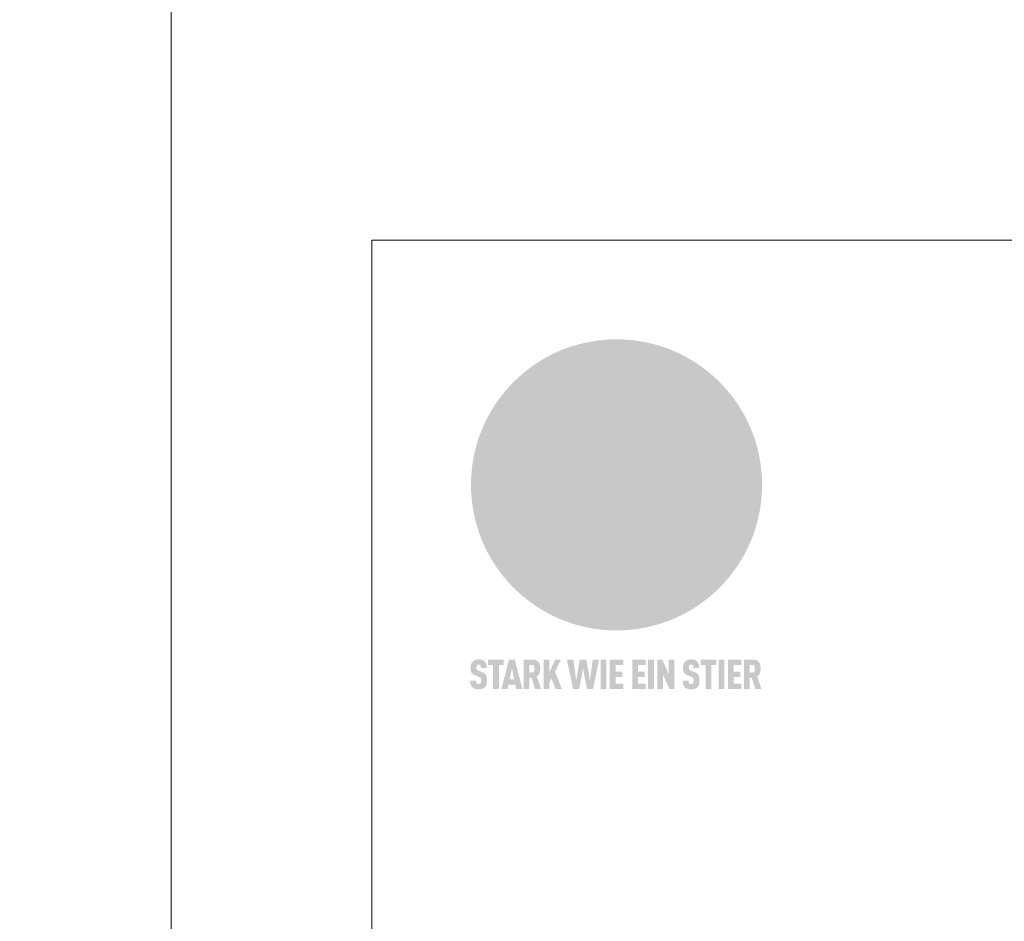
# Model space of a CAD drawing. Units: millimetres. Extents: x 0 to 70828, y 0 to 4832.
# Drawn here: x 22430 to 23410, y 1518 to 2416 of the extents above; entities that cross this region are included whole.
import ezdxf

# ---------------------------------------------------------------- set-up
doc = ezdxf.new("R2010")
doc.units = ezdxf.units.MM
for name, color, linetype, lineweight, true_color in [('01_PREFA-Dachprodukt', 7, 'Continuous', 25, 0xe1000f), ('10_Blattrahmen', 7, 'Continuous', 20, 0x000000), ('20_PREFA_Logo_weiss', 7, 'Continuous', 0, 0xfefefe)]:
    doc.layers.add(name, color=color, linetype=linetype, lineweight=lineweight, true_color=true_color)

# ---------------------------------------------------------------- blocks, each defined once
blk = doc.blocks.new('A$C8d5866de')
h = blk.add_hatch(color=256)
h.dxf.hatch_style = 1
h.paths.add_polyline_path([(25.88, -1.79), (30.43, 2.83), (29.86, 3.85), (28.97, 5.42), (30.61, 5.51), (31.96, 5.49), (33.06, 5.39), (33.94, 5.21), (34.61, 4.98), (35.11, 4.71), (35.46, 4.42), (35.69, 4.13), (35.9, 3.67), (35.98, 3.2), (35.97, 2.74), (35.88, 2.32), (35.64, 1.65), (35.51, 1.39), (36.65, 2.5), (37.57, 3.44), (38.25, 4.27), (38.73, 4.92), (39.28, 5.79), (39.5, 6.31), (39.65, 6.89), (39.69, 7.52), (39.6, 8.21), (39.47, 8.6), (39.26, 8.97), (38.98, 9.31), (38.65, 9.63), (37.83, 10.18), (36.87, 10.64), (35.83, 11), (34.77, 11.29), (32.84, 11.67), (31.68, 11.8), (30.43, 11.88), (27.94, 11.93), (25.2, 11.86), (17.95, 24.26), (10.7, 36.66), (8.97, 36.63), (6.95, 36.49), (4.31, 36.16), (1.14, 35.59), (-0.61, 35.19), (-2.45, 34.69), (-4.36, 34.11), (-6.35, 33.41), (-8.39, 32.6), (-10.46, 31.66), (-11.95, 30.89), (-13.43, 30), (-14.88, 29.02), (-16.32, 27.96), (-17.72, 26.84), (-19.08, 25.66), (-21.68, 23.2), (-22.14, 22.78), (-22.7, 22.36), (-23.36, 21.94), (-24.12, 21.55), (-24.97, 21.2), (-25.93, 20.9), (-26.99, 20.66), (-28.15, 20.51), (-29.98, 20.27), (-31.01, 20.05), (-32.1, 19.74), (-33.19, 19.33), (-34.26, 18.78), (-35.28, 18.09), (-36.22, 17.24), (-36.66, 16.71), (-37.03, 16.13), (-37.33, 15.51), (-37.55, 14.89), (-37.7, 14.29), (-37.78, 13.71), (-37.79, 13.18), (-37.72, 12.72), (-38.08, 11.63), (-38.22, 10.64), (-38.19, 10.19), (-38.11, 9.8), (-37.98, 9.46), (-37.78, 9.18), (-37.03, 8.53), (-36.05, 7.94), (-34.78, 7.39), (-33.14, 6.84), (-33.5, 11.52), (-34.4, 12.11), (-35.06, 12.75), (-35.31, 13.13), (-35.46, 13.54), (-35.48, 13.86), (-35.41, 14.23), (-35.27, 14.62), (-35.05, 15.03), (-34.77, 15.43), (-34.42, 15.82), (-34.02, 16.17), (-33.56, 16.47), (-32.89, 16.79), (-32.13, 17.06), (-30.54, 17.45), (-28.73, 17.72), (-30.86, 5.72), (-33, -6.29), (-29.59, -5.64), (-26.61, -6.5), (-22.92, -0.91), (-15.97, -5.92), (-15.49, -19.29), (-11.91, -18.61), (-8.49, -19.48), (-3.25, -8.34), (0.23, -8.34), (4.44, -12.51), (15.04, -12.51), (16.8, -10.76), (21.99, -15.14), (27.17, -19.52), (30.62, -18.8), (35.07, -19.41)])
h.paths.add_polyline_path([(3.16, 5.42), (2.9, 5.18), (2.55, 5.05), (2.08, 5.01), (0.96, 5.1), (-0.85, 5.43), (-3.75, 5.67), (-5.66, 5.69), (-6.49, 5.61), (-7.16, 5.46), (-8.07, 5.08), (-8.8, 4.62), (-9.07, 4.35), (-9.29, 4.04), (-9.42, 3.7), (-9.47, 3.33), (-9.41, 2.6), (-9.26, 2.07), (-9.02, 1.62), (-10.37, 3.02), (-11.42, 4.18), (-12.15, 5.15), (-12.49, 5.78), (-12.81, 6.53), (-13.02, 7.28), (-13.05, 7.62), (-13.02, 7.92), (-12.83, 8.55), (-12.64, 8.93), (-12.35, 9.33), (-11.94, 9.74), (-11.37, 10.16), (-10.61, 10.57), (-9.64, 10.97), (-8.51, 11.31), (-7.32, 11.56), (-4.99, 11.87), (-3.05, 11.99), (-1.93, 12), (0.67, 11.9), (2.19, 11.76), (2.74, 11.68), (3.04, 11.57), (3.19, 11.39), (3.33, 11.09), (3.55, 10.23), (3.7, 9.24), (3.77, 8.37), (3.75, 7.52), (3.63, 6.59), (3.52, 6.14), (3.36, 5.75)], flags=16)
h = blk.add_hatch(color=256)
h.dxf.hatch_style = 1
h.paths.add_polyline_path([(-43.86, -62.92), (-43.89, -62.89), (-43.93, -62.86), (-43.97, -62.83), (-44.01, -62.8), (-44.05, -62.77), (-44.09, -62.74), (-44.13, -62.71), (-44.17, -62.68), (-44.21, -62.66), (-44.26, -62.63), (-44.3, -62.6), (-44.35, -62.58), (-44.45, -62.53), (-44.55, -62.48), (-44.66, -62.43), (-46.1, -61.86), (-46.19, -61.82), (-46.28, -61.78), (-46.35, -61.74), (-46.41, -61.7), (-46.46, -61.66), (-46.52, -61.61), (-46.56, -61.56), (-46.6, -61.51), (-46.63, -61.45), (-46.65, -61.39), (-46.67, -61.34), (-46.68, -61.28), (-46.69, -61.22), (-46.71, -61.15), (-46.71, -61.05), (-46.72, -60.95), (-46.71, -60.75), (-46.71, -60.67), (-46.7, -60.57), (-46.69, -60.5), (-46.67, -60.44), (-46.66, -60.38), (-46.63, -60.32), (-46.61, -60.27), (-46.58, -60.22), (-46.52, -60.14), (-46.48, -60.09), (-46.43, -60.05), (-46.39, -60.02), (-46.33, -59.99), (-46.28, -59.97), (-46.22, -59.95), (-46.15, -59.93), (-46.09, -59.92), (-45.98, -59.91), (-45.9, -59.91), (-45.83, -59.91), (-45.76, -59.93), (-45.69, -59.94), (-45.63, -59.96), (-45.57, -59.99), (-45.51, -60.03), (-45.45, -60.07), (-45.4, -60.12), (-45.36, -60.18), (-45.32, -60.24), (-45.29, -60.31), (-45.26, -60.39), (-45.24, -60.46), (-45.23, -60.53), (-45.22, -60.6), (-45.21, -60.66), (-45.21, -60.76), (-45.2, -60.91), (-45.2, -61.03), (-43.28, -61.03), (-43.28, -60.85), (-43.28, -60.67), (-43.3, -60.5), (-43.31, -60.41), (-43.32, -60.33), (-43.33, -60.25), (-43.34, -60.17), (-43.36, -60.09), (-43.37, -60.01), (-43.39, -59.93), (-43.41, -59.86), (-43.43, -59.79), (-43.45, -59.71), (-43.47, -59.64), (-43.5, -59.57), (-43.52, -59.5), (-43.55, -59.44), (-43.58, -59.37), (-43.61, -59.31), (-43.65, -59.25), (-43.68, -59.19), (-43.72, -59.13), (-43.76, -59.07), (-43.8, -59.01), (-43.84, -58.96), (-43.88, -58.91), (-43.93, -58.86), (-43.97, -58.81), (-44.02, -58.76), (-44.06, -58.72), (-44.1, -58.68), (-44.14, -58.65), (-44.19, -58.61), (-44.23, -58.58), (-44.28, -58.55), (-44.32, -58.52), (-44.37, -58.49), (-44.42, -58.46), (-44.47, -58.43), (-44.53, -58.41), (-44.58, -58.38), (-44.64, -58.36), (-44.69, -58.34), (-44.75, -58.32), (-44.81, -58.3), (-44.87, -58.28), (-44.94, -58.26), (-45, -58.24), (-45.07, -58.23), (-45.13, -58.21), (-45.2, -58.2), (-45.27, -58.19), (-45.34, -58.18), (-45.41, -58.17), (-45.49, -58.16), (-45.64, -58.15), (-45.8, -58.14), (-45.96, -58.13), (-46.1, -58.14), (-46.17, -58.14), (-46.24, -58.15), (-46.3, -58.15), (-46.37, -58.16), (-46.44, -58.17), (-46.5, -58.18), (-46.56, -58.19), (-46.63, -58.2), (-46.69, -58.21), (-46.75, -58.23), (-46.81, -58.24), (-46.87, -58.26), (-46.92, -58.28), (-46.98, -58.3), (-47.04, -58.32), (-47.09, -58.34), (-47.15, -58.36), (-47.2, -58.38), (-47.25, -58.41), (-47.31, -58.43), (-47.36, -58.46), (-47.41, -58.49), (-47.46, -58.52), (-47.5, -58.55), (-47.55, -58.58), (-47.6, -58.61), (-47.64, -58.65), (-47.69, -58.68), (-47.73, -58.72), (-47.77, -58.76), (-47.83, -58.81), (-47.88, -58.86), (-47.93, -58.91), (-47.98, -58.96), (-48.02, -59.02), (-48.07, -59.07), (-48.11, -59.13), (-48.15, -59.19), (-48.19, -59.25), (-48.23, -59.31), (-48.27, -59.37), (-48.3, -59.43), (-48.34, -59.5), (-48.37, -59.56), (-48.4, -59.63), (-48.43, -59.7), (-48.45, -59.77), (-48.48, -59.84), (-48.5, -59.91), (-48.52, -59.99), (-48.54, -60.06), (-48.56, -60.13), (-48.57, -60.21), (-48.59, -60.29), (-48.6, -60.36), (-48.61, -60.44), (-48.62, -60.52), (-48.63, -60.6), (-48.63, -60.69), (-48.64, -60.77), (-48.64, -60.85), (-48.64, -61.07), (-48.64, -61.21), (-48.63, -61.33), (-48.62, -61.46), (-48.61, -61.58), (-48.6, -61.69), (-48.58, -61.8), (-48.56, -61.9), (-48.54, -62), (-48.53, -62.05), (-48.52, -62.1), (-48.5, -62.15), (-48.49, -62.19), (-48.47, -62.24), (-48.46, -62.28), (-48.44, -62.32), (-48.43, -62.36), (-48.41, -62.4), (-48.39, -62.44), (-48.37, -62.48), (-48.36, -62.51), (-48.34, -62.55), (-48.32, -62.58), (-48.29, -62.61), (-48.27, -62.65), (-48.25, -62.68), (-48.23, -62.71), (-48.2, -62.74), (-48.18, -62.77), (-48.15, -62.8), (-48.13, -62.83), (-48.1, -62.86), (-48.07, -62.89), (-48.04, -62.92), (-48.01, -62.94), (-47.98, -62.97), (-47.95, -63), (-47.92, -63.02), (-47.89, -63.05), (-47.85, -63.07), (-47.82, -63.1), (-47.78, -63.12), (-47.75, -63.15), (-47.71, -63.17), (-47.67, -63.19), (-47.64, -63.21), (-47.6, -63.23), (-47.56, -63.26), (-47.52, -63.28), (-47.43, -63.32), (-47.35, -63.35), (-46, -63.9), (-45.88, -63.95), (-45.82, -63.97), (-45.76, -64), (-45.68, -64.04), (-45.59, -64.08), (-45.54, -64.12), (-45.47, -64.16), (-45.42, -64.21), (-45.37, -64.25), (-45.32, -64.3), (-45.28, -64.35), (-45.25, -64.4), (-45.23, -64.46), (-45.2, -64.53), (-45.18, -64.6), (-45.16, -64.69), (-45.14, -64.77), (-45.14, -64.84), (-45.13, -64.9), (-45.12, -64.97), (-45.12, -65.05), (-45.12, -65.12), (-45.12, -65.2), (-45.12, -65.4), (-45.12, -65.49), (-45.13, -65.55), (-45.14, -65.61), (-45.15, -65.68), (-45.16, -65.76), (-45.18, -65.83), (-45.2, -65.9), (-45.23, -65.97), (-45.26, -66.03), (-45.3, -66.08), (-45.32, -66.11), (-45.34, -66.13), (-45.38, -66.17), (-45.42, -66.21), (-45.47, -66.24), (-45.53, -66.27), (-45.59, -66.3), (-45.65, -66.32), (-45.72, -66.33), (-45.8, -66.34), (-45.88, -66.35), (-45.97, -66.35), (-46.05, -66.35), (-46.12, -66.34), (-46.2, -66.33), (-46.27, -66.31), (-46.33, -66.29), (-46.39, -66.26), (-46.45, -66.23), (-46.51, -66.19), (-46.56, -66.15), (-46.6, -66.11), (-46.63, -66.06), (-46.67, -66.01), (-46.7, -65.95), (-46.73, -65.88), (-46.75, -65.8), (-46.76, -65.75), (-46.77, -65.69), (-46.78, -65.63), (-46.78, -65.57), (-46.79, -65.51), (-46.79, -65.44), (-46.8, -65.37), (-46.8, -65.3), (-46.8, -65.23), (-48.72, -65.23), (-48.72, -65.41), (-48.72, -65.59), (-48.71, -65.76), (-48.69, -65.92), (-48.67, -66.08), (-48.66, -66.16), (-48.65, -66.23), (-48.63, -66.3), (-48.62, -66.37), (-48.6, -66.44), (-48.58, -66.51), (-48.56, -66.58), (-48.54, -66.64), (-48.52, -66.7), (-48.5, -66.77), (-48.47, -66.83), (-48.44, -66.89), (-48.41, -66.94), (-48.38, -67), (-48.35, -67.06), (-48.32, -67.11), (-48.28, -67.16), (-48.25, -67.21), (-48.21, -67.26), (-48.17, -67.31), (-48.13, -67.36), (-48.08, -67.41), (-48.04, -67.45), (-48, -67.49), (-47.96, -67.53), (-47.91, -67.56), (-47.86, -67.6), (-47.81, -67.64), (-47.76, -67.67), (-47.71, -67.7), (-47.65, -67.74), (-47.6, -67.77), (-47.54, -67.8), (-47.48, -67.83), (-47.42, -67.86), (-47.36, -67.88), (-47.29, -67.91), (-47.23, -67.93), (-47.16, -67.96), (-47.09, -67.98), (-47.02, -68), (-46.95, -68.02), (-46.88, -68.03), (-46.8, -68.05), (-46.73, -68.06), (-46.65, -68.08), (-46.57, -68.09), (-46.48, -68.1), (-46.4, -68.11), (-46.32, -68.11), (-46.23, -68.12), (-46.14, -68.12), (-45.96, -68.13), (-45.78, -68.12), (-45.69, -68.12), (-45.6, -68.11), (-45.52, -68.1), (-45.44, -68.09), (-45.35, -68.08), (-45.27, -68.07), (-45.2, -68.06), (-45.12, -68.04), (-45.04, -68.03), (-44.97, -68.01), (-44.89, -67.99), (-44.82, -67.97), (-44.75, -67.94), (-44.68, -67.92), (-44.62, -67.89), (-44.55, -67.87), (-44.49, -67.84), (-44.43, -67.81), (-44.37, -67.78), (-44.31, -67.75), (-44.25, -67.72), (-44.2, -67.69), (-44.14, -67.65), (-44.09, -67.62), (-44.04, -67.58), (-43.99, -67.55), (-43.95, -67.51), (-43.9, -67.47), (-43.86, -67.43), (-43.82, -67.39), (-43.77, -67.34), (-43.73, -67.3), (-43.69, -67.25), (-43.65, -67.2), (-43.63, -67.17), (-43.61, -67.14), (-43.59, -67.12), (-43.57, -67.09), (-43.54, -67.04), (-43.51, -66.98), (-43.48, -66.92), (-43.45, -66.86), (-43.42, -66.8), (-43.4, -66.74), (-43.38, -66.68), (-43.35, -66.62), (-43.33, -66.55), (-43.32, -66.49), (-43.3, -66.42), (-43.29, -66.35), (-43.27, -66.28), (-43.26, -66.21), (-43.24, -66.06), (-43.22, -65.9), (-43.21, -65.74), (-43.2, -65.57), (-43.19, -65.4), (-43.19, -65.21), (-43.19, -65.06), (-43.2, -64.9), (-43.2, -64.75), (-43.21, -64.61), (-43.22, -64.48), (-43.23, -64.34), (-43.25, -64.22), (-43.27, -64.1), (-43.29, -63.98), (-43.3, -63.93), (-43.31, -63.87), (-43.33, -63.82), (-43.34, -63.77), (-43.36, -63.72), (-43.37, -63.67), (-43.39, -63.62), (-43.41, -63.58), (-43.42, -63.53), (-43.44, -63.49), (-43.46, -63.45), (-43.48, -63.41), (-43.5, -63.37), (-43.52, -63.33), (-43.54, -63.29), (-43.57, -63.26), (-43.59, -63.22), (-43.62, -63.18), (-43.64, -63.15), (-43.67, -63.11), (-43.7, -63.08), (-43.73, -63.05), (-43.76, -63.01), (-43.79, -62.98), (-43.82, -62.95)])
h = blk.add_hatch(color=256)
h.dxf.hatch_style = 1
h.paths.add_polyline_path([(24.09, -60.75), (24.09, -60.67), (24.1, -60.57), (24.12, -60.5), (24.13, -60.44), (24.15, -60.38), (24.17, -60.32), (24.19, -60.27), (24.22, -60.22), (24.28, -60.14), (24.32, -60.09), (24.37, -60.05), (24.42, -60.02), (24.47, -59.99), (24.52, -59.97), (24.58, -59.95), (24.65, -59.93), (24.72, -59.92), (24.82, -59.91), (24.9, -59.91), (24.97, -59.91), (25.05, -59.93), (25.11, -59.94), (25.17, -59.96), (25.23, -59.99), (25.29, -60.03), (25.35, -60.07), (25.4, -60.12), (25.44, -60.18), (25.48, -60.24), (25.52, -60.31), (25.54, -60.39), (25.56, -60.46), (25.58, -60.53), (25.58, -60.6), (25.59, -60.66), (25.6, -60.76), (25.6, -60.91), (25.6, -61.03), (27.53, -61.03), (27.53, -60.85), (27.52, -60.67), (27.5, -60.5), (27.5, -60.41), (27.49, -60.33), (27.47, -60.25), (27.46, -60.17), (27.45, -60.09), (27.43, -60.01), (27.41, -59.93), (27.39, -59.86), (27.37, -59.79), (27.35, -59.71), (27.33, -59.64), (27.31, -59.57), (27.28, -59.5), (27.25, -59.44), (27.22, -59.37), (27.19, -59.31), (27.16, -59.25), (27.12, -59.19), (27.09, -59.13), (27.05, -59.07), (27.01, -59.01), (26.97, -58.96), (26.92, -58.91), (26.88, -58.86), (26.83, -58.81), (26.78, -58.76), (26.74, -58.72), (26.7, -58.68), (26.66, -58.65), (26.62, -58.61), (26.57, -58.58), (26.53, -58.55), (26.48, -58.52), (26.43, -58.49), (26.38, -58.46), (26.33, -58.43), (26.28, -58.41), (26.22, -58.38), (26.17, -58.36), (26.11, -58.34), (26.05, -58.32), (25.99, -58.3), (25.93, -58.28), (25.87, -58.26), (25.8, -58.24), (25.74, -58.23), (25.67, -58.21), (25.6, -58.2), (25.53, -58.19), (25.46, -58.18), (25.39, -58.17), (25.32, -58.16), (25.16, -58.15), (25.01, -58.14), (24.84, -58.13), (24.7, -58.14), (24.63, -58.14), (24.57, -58.15), (24.5, -58.15), (24.43, -58.16), (24.37, -58.17), (24.3, -58.18), (24.24, -58.19), (24.18, -58.2), (24.12, -58.21), (24.05, -58.23), (24, -58.24), (23.94, -58.26), (23.88, -58.28), (23.82, -58.3), (23.76, -58.32), (23.71, -58.34), (23.66, -58.36), (23.6, -58.38), (23.55, -58.41), (23.5, -58.43), (23.45, -58.46), (23.4, -58.49), (23.35, -58.52), (23.3, -58.55), (23.25, -58.58), (23.21, -58.61), (23.16, -58.65), (23.12, -58.68), (23.07, -58.72), (23.03, -58.76), (22.98, -58.81), (22.92, -58.86), (22.87, -58.91), (22.83, -58.96), (22.78, -59.02), (22.73, -59.07), (22.69, -59.13), (22.65, -59.19), (22.61, -59.25), (22.57, -59.31), (22.53, -59.37), (22.5, -59.43), (22.47, -59.5), (22.44, -59.56), (22.41, -59.63), (22.38, -59.7), (22.35, -59.77), (22.33, -59.84), (22.3, -59.91), (22.28, -59.99), (22.26, -60.06), (22.25, -60.13), (22.23, -60.21), (22.22, -60.29), (22.2, -60.36), (22.19, -60.44), (22.18, -60.52), (22.18, -60.6), (22.17, -60.69), (22.17, -60.77), (22.16, -60.85), (22.16, -61.07), (22.17, -61.21), (22.17, -61.33), (22.18, -61.46), (22.19, -61.58), (22.21, -61.69), (22.22, -61.8), (22.24, -61.9), (22.26, -62), (22.27, -62.05), (22.29, -62.1), (22.3, -62.15), (22.31, -62.19), (22.33, -62.24), (22.34, -62.28), (22.36, -62.32), (22.38, -62.36), (22.39, -62.4), (22.41, -62.44), (22.43, -62.48), (22.45, -62.51), (22.47, -62.55), (22.49, -62.58), (22.51, -62.61), (22.53, -62.65), (22.55, -62.68), (22.58, -62.71), (22.6, -62.74), (22.63, -62.77), (22.65, -62.8), (22.68, -62.83), (22.71, -62.86), (22.73, -62.89), (22.76, -62.92), (22.79, -62.94), (22.82, -62.97), (22.85, -63), (22.88, -63.02), (22.92, -63.05), (22.95, -63.07), (22.99, -63.1), (23.02, -63.12), (23.06, -63.15), (23.09, -63.17), (23.13, -63.19), (23.17, -63.21), (23.21, -63.23), (23.25, -63.26), (23.29, -63.28), (23.37, -63.32), (23.46, -63.35), (24.8, -63.9), (24.93, -63.95), (24.99, -63.97), (25.04, -64), (25.13, -64.04), (25.21, -64.08), (25.27, -64.12), (25.33, -64.16), (25.39, -64.21), (25.44, -64.25), (25.48, -64.3), (25.52, -64.35), (25.55, -64.4), (25.58, -64.46), (25.6, -64.53), (25.62, -64.6), (25.64, -64.69), (25.66, -64.77), (25.67, -64.84), (25.67, -64.9), (25.68, -64.97), (25.68, -65.05), (25.68, -65.12), (25.69, -65.2), (25.68, -65.4), (25.68, -65.49), (25.67, -65.55), (25.67, -65.61), (25.66, -65.68), (25.64, -65.76), (25.63, -65.83), (25.6, -65.9), (25.58, -65.97), (25.54, -66.03), (25.51, -66.08), (25.48, -66.11), (25.46, -66.13), (25.43, -66.17), (25.38, -66.21), (25.33, -66.24), (25.27, -66.27), (25.21, -66.3), (25.15, -66.32), (25.08, -66.33), (25.01, -66.34), (24.92, -66.35), (24.83, -66.35), (24.76, -66.35), (24.68, -66.34), (24.6, -66.33), (24.54, -66.31), (24.48, -66.29), (24.42, -66.26), (24.36, -66.23), (24.29, -66.19), (24.24, -66.15), (24.21, -66.11), (24.17, -66.06), (24.14, -66.01), (24.11, -65.95), (24.08, -65.88), (24.05, -65.8), (24.04, -65.75), (24.03, -65.69), (24.03, -65.63), (24.02, -65.57), (24.01, -65.51), (24.01, -65.44), (24.01, -65.37), (24.01, -65.3), (24.01, -65.23), (22.08, -65.23), (22.08, -65.41), (22.09, -65.59), (22.1, -65.76), (22.11, -65.92), (22.13, -66.08), (22.14, -66.16), (22.16, -66.23), (22.17, -66.3), (22.19, -66.37), (22.2, -66.44), (22.22, -66.51), (22.24, -66.58), (22.26, -66.64), (22.28, -66.7), (22.31, -66.77), (22.33, -66.83), (22.36, -66.89), (22.39, -66.94), (22.42, -67), (22.45, -67.06), (22.48, -67.11), (22.52, -67.16), (22.56, -67.21), (22.59, -67.26), (22.63, -67.31), (22.68, -67.36), (22.72, -67.41), (22.76, -67.45), (22.8, -67.49), (22.85, -67.53), (22.89, -67.56), (22.94, -67.6), (22.99, -67.64), (23.04, -67.67), (23.09, -67.7), (23.15, -67.74), (23.2, -67.77), (23.26, -67.8), (23.32, -67.83), (23.38, -67.86), (23.44, -67.88), (23.51, -67.91), (23.57, -67.93), (23.64, -67.96), (23.71, -67.98), (23.78, -68), (23.85, -68.02), (23.93, -68.03), (24, -68.05), (24.08, -68.06), (24.16, -68.08), (24.24, -68.09), (24.32, -68.1), (24.4, -68.11), (24.49, -68.11), (24.57, -68.12), (24.66, -68.12), (24.84, -68.13), (25.02, -68.12), (25.11, -68.12), (25.2, -68.11), (25.28, -68.1), (25.37, -68.09), (25.45, -68.08), (25.53, -68.07), (25.61, -68.06), (25.69, -68.04), (25.76, -68.03), (25.84, -68.01), (25.91, -67.99), (25.98, -67.97), (26.05, -67.94), (26.12, -67.92), (26.18, -67.89), (26.25, -67.87), (26.31, -67.84), (26.38, -67.81), (26.44, -67.78), (26.49, -67.75), (26.55, -67.72), (26.61, -67.69), (26.66, -67.65), (26.71, -67.62), (26.76, -67.58), (26.81, -67.55), (26.86, -67.51), (26.9, -67.47), (26.94, -67.43), (26.99, -67.39), (27.03, -67.34), (27.07, -67.3), (27.12, -67.25), (27.15, -67.2), (27.17, -67.17), (27.19, -67.14), (27.21, -67.12), (27.23, -67.09), (27.26, -67.04), (27.29, -66.98), (27.33, -66.92), (27.35, -66.86), (27.38, -66.8), (27.4, -66.74), (27.43, -66.68), (27.45, -66.62), (27.47, -66.55), (27.49, -66.49), (27.5, -66.42), (27.52, -66.35), (27.53, -66.28), (27.54, -66.21), (27.56, -66.06), (27.58, -65.9), (27.6, -65.74), (27.6, -65.57), (27.61, -65.4), (27.61, -65.21), (27.61, -65.06), (27.61, -64.9), (27.6, -64.75), (27.59, -64.61), (27.58, -64.48), (27.57, -64.34), (27.55, -64.22), (27.54, -64.1), (27.51, -63.98), (27.5, -63.93), (27.49, -63.87), (27.47, -63.82), (27.46, -63.77), (27.45, -63.72), (27.43, -63.67), (27.41, -63.62), (27.4, -63.58), (27.38, -63.53), (27.36, -63.49), (27.34, -63.45), (27.32, -63.41), (27.3, -63.37), (27.28, -63.33), (27.26, -63.29), (27.24, -63.26), (27.21, -63.22), (27.19, -63.18), (27.16, -63.15), (27.13, -63.11), (27.1, -63.08), (27.07, -63.05), (27.04, -63.01), (27.01, -62.98), (26.98, -62.95), (26.94, -62.92), (26.91, -62.89), (26.87, -62.86), (26.84, -62.83), (26.8, -62.8), (26.76, -62.77), (26.72, -62.74), (26.68, -62.71), (26.63, -62.68), (26.59, -62.66), (26.54, -62.63), (26.5, -62.6), (26.45, -62.58), (26.35, -62.53), (26.25, -62.48), (26.15, -62.43), (24.7, -61.86), (24.61, -61.82), (24.53, -61.78), (24.45, -61.74), (24.4, -61.7), (24.34, -61.66), (24.29, -61.61), (24.24, -61.56), (24.2, -61.51), (24.17, -61.45), (24.15, -61.39), (24.13, -61.34), (24.12, -61.28), (24.11, -61.22), (24.1, -61.15), (24.09, -61.05), (24.09, -60.95)])
h = blk.add_hatch(color=256)
h.dxf.hatch_style = 1
h.paths.add_polyline_path([(-39.22, -59.98), (-37.56, -59.98), (-37.56, -58.2), (-42.8, -58.2), (-42.8, -59.98), (-41.14, -59.98), (-41.14, -68.06), (-39.22, -68.06)])
h = blk.add_hatch(color=256)
h.dxf.hatch_style = 1
h.paths.add_polyline_path([(-38.36, -68.06), (-36.32, -68.06), (-36, -66.54), (-33.73, -66.54), (-33.41, -68.06), (-31.36, -68.06), (-33.9, -58.2), (-35.83, -58.2)])
h.paths.add_polyline_path([(-35.62, -64.76), (-34.86, -61.1), (-34.1, -64.76)], flags=16)
h = blk.add_hatch(color=256)
h.dxf.hatch_style = 1
h.paths.add_polyline_path([(-30.96, -68.06), (-29.03, -68.06), (-29.03, -64.26), (-28.37, -64.26), (-27.14, -68.06), (-25.13, -68.06), (-26.54, -63.83), (-26.46, -63.77), (-26.42, -63.74), (-26.38, -63.71), (-26.34, -63.68), (-26.3, -63.65), (-26.27, -63.62), (-26.23, -63.59), (-26.19, -63.56), (-26.16, -63.52), (-26.13, -63.49), (-26.1, -63.46), (-26.06, -63.42), (-26.03, -63.39), (-26, -63.36), (-25.98, -63.32), (-25.95, -63.29), (-25.92, -63.25), (-25.9, -63.21), (-25.87, -63.18), (-25.85, -63.14), (-25.82, -63.1), (-25.8, -63.06), (-25.78, -63.03), (-25.76, -62.99), (-25.74, -62.95), (-25.72, -62.91), (-25.7, -62.87), (-25.69, -62.83), (-25.67, -62.79), (-25.66, -62.74), (-25.64, -62.7), (-25.62, -62.62), (-25.59, -62.53), (-25.57, -62.45), (-25.55, -62.36), (-25.53, -62.27), (-25.51, -62.18), (-25.5, -62.09), (-25.48, -62), (-25.47, -61.9), (-25.46, -61.81), (-25.45, -61.71), (-25.45, -61.62), (-25.44, -61.52), (-25.44, -61.42), (-25.44, -61.32), (-25.45, -60.88), (-25.45, -60.71), (-25.47, -60.55), (-25.49, -60.39), (-25.5, -60.31), (-25.51, -60.24), (-25.52, -60.17), (-25.54, -60.09), (-25.55, -60.02), (-25.57, -59.95), (-25.59, -59.88), (-25.61, -59.82), (-25.63, -59.75), (-25.65, -59.68), (-25.67, -59.62), (-25.69, -59.56), (-25.72, -59.5), (-25.75, -59.44), (-25.77, -59.38), (-25.8, -59.32), (-25.83, -59.26), (-25.86, -59.21), (-25.9, -59.16), (-25.93, -59.1), (-25.97, -59.05), (-26, -59), (-26.02, -58.98), (-26.04, -58.95), (-26.06, -58.93), (-26.08, -58.91), (-26.1, -58.88), (-26.12, -58.86), (-26.14, -58.84), (-26.17, -58.82), (-26.19, -58.8), (-26.21, -58.77), (-26.23, -58.75), (-26.26, -58.73), (-26.28, -58.71), (-26.31, -58.69), (-26.33, -58.68), (-26.36, -58.66), (-26.39, -58.64), (-26.41, -58.62), (-26.44, -58.6), (-26.47, -58.59), (-26.52, -58.55), (-26.58, -58.52), (-26.64, -58.49), (-26.71, -58.46), (-26.77, -58.43), (-26.84, -58.41), (-26.91, -58.38), (-26.98, -58.36), (-27.05, -58.34), (-27.12, -58.32), (-27.2, -58.3), (-27.28, -58.29), (-27.36, -58.27), (-27.44, -58.26), (-27.52, -58.25), (-27.61, -58.23), (-27.7, -58.23), (-27.79, -58.22), (-27.88, -58.21), (-27.97, -58.21), (-28.17, -58.2), (-30.96, -58.2)])
h.paths.add_polyline_path([(-29.03, -59.98), (-27.61, -59.98), (-27.45, -60.48), (-27.44, -60.53), (-27.37, -60.79), (-27.37, -60.94), (-27.32, -61.59), (-27.61, -62.43), (-29.03, -62.57)], flags=16)
h = blk.add_hatch(color=256)
h.dxf.hatch_style = 1
h.paths.add_polyline_path([(-22.35, -62.44), (-22.35, -58.2), (-24.28, -58.2), (-24.28, -68.06), (-22.35, -68.06), (-22.35, -65.79), (-21.72, -64.46), (-20.3, -68.06), (-18.2, -68.06), (-20.48, -62.3), (-18.52, -58.2), (-20.48, -58.2)])
h = blk.add_hatch(color=256)
h.dxf.hatch_style = 1
h.paths.add_polyline_path([(-14.48, -68.06), (-12.43, -68.06), (-11.16, -61.08), (-9.88, -68.06), (-7.84, -68.06), (-5.78, -58.2), (-7.93, -58.2), (-8.86, -65.17), (-10.08, -58.2), (-12.24, -58.2), (-13.45, -65.17), (-14.38, -58.2), (-16.54, -58.2)])
h = blk.add_hatch(color=256)
h.dxf.hatch_style = 1
h.paths.add_polyline_path([(-5.32, -68.06), (-3.4, -68.06), (-3.4, -58.2), (-5.32, -58.2)])
h = blk.add_hatch(color=256)
h.dxf.hatch_style = 1
h.paths.add_polyline_path([(-0.32, -59.98), (2.25, -59.98), (2.25, -58.2), (-2.24, -58.2), (-2.24, -68.06), (2.25, -68.06), (2.25, -66.28), (-0.32, -66.28), (-0.32, -63.98), (1.9, -63.98), (1.9, -62.21), (-0.32, -62.21)])
h = blk.add_hatch(color=256)
h.dxf.hatch_style = 1
h.paths.add_polyline_path([(9.71, -68.06), (9.71, -66.28), (7.14, -66.28), (7.14, -63.98), (9.35, -63.98), (9.35, -62.21), (7.14, -62.21), (7.14, -59.98), (9.71, -59.98), (9.71, -58.2), (5.21, -58.2), (5.21, -68.06)])
h = blk.add_hatch(color=256)
h.dxf.hatch_style = 1
h.paths.add_polyline_path([(12.45, -58.2), (10.53, -58.2), (10.53, -68.06), (12.45, -68.06)])
h = blk.add_hatch(color=256)
h.dxf.hatch_style = 1
h.paths.add_polyline_path([(15.24, -58.2), (13.56, -58.2), (13.56, -68.06), (15.49, -68.06), (15.49, -63.24), (17.65, -68.06), (19.29, -68.06), (19.29, -58.2), (17.36, -58.2), (17.36, -63.02)])
h = blk.add_hatch(color=256)
h.dxf.hatch_style = 1
h.paths.add_polyline_path([(29.7, -59.98), (29.7, -68.06), (31.63, -68.06), (31.63, -59.98), (33.29, -59.98), (33.29, -58.2), (28.04, -58.2), (28.04, -59.98)])
h = blk.add_hatch(color=256)
h.dxf.hatch_style = 1
h.paths.add_polyline_path([(34.04, -68.06), (35.96, -68.06), (35.96, -58.2), (34.04, -58.2)])
h = blk.add_hatch(color=256)
h.dxf.hatch_style = 1
h.paths.add_polyline_path([(37.11, -68.06), (41.61, -68.06), (41.61, -66.28), (39.04, -66.28), (39.04, -63.98), (41.25, -63.98), (41.25, -62.21), (39.04, -62.21), (39.04, -59.98), (41.61, -59.98), (41.61, -58.2), (37.11, -58.2)])
h = blk.add_hatch(color=256)
h.dxf.hatch_style = 1
h.paths.add_polyline_path([(42.47, -68.06), (44.4, -68.06), (44.4, -64.26), (45.07, -64.26), (46.29, -68.06), (48.3, -68.06), (46.89, -63.83), (46.97, -63.77), (47.01, -63.74), (47.05, -63.71), (47.09, -63.68), (47.13, -63.65), (47.17, -63.62), (47.2, -63.59), (47.24, -63.56), (47.27, -63.52), (47.3, -63.49), (47.34, -63.46), (47.37, -63.42), (47.4, -63.39), (47.43, -63.36), (47.45, -63.32), (47.48, -63.29), (47.51, -63.25), (47.54, -63.21), (47.56, -63.18), (47.58, -63.14), (47.61, -63.1), (47.63, -63.06), (47.65, -63.03), (47.67, -62.99), (47.69, -62.95), (47.71, -62.91), (47.73, -62.87), (47.74, -62.83), (47.76, -62.79), (47.77, -62.74), (47.79, -62.7), (47.81, -62.62), (47.84, -62.53), (47.86, -62.45), (47.88, -62.36), (47.9, -62.27), (47.92, -62.18), (47.93, -62.09), (47.95, -62), (47.96, -61.9), (47.97, -61.81), (47.98, -61.71), (47.98, -61.62), (47.99, -61.52), (47.99, -61.42), (47.99, -61.32), (47.98, -60.88), (47.98, -60.71), (47.96, -60.55), (47.95, -60.39), (47.93, -60.31), (47.92, -60.24), (47.91, -60.17), (47.89, -60.09), (47.88, -60.02), (47.86, -59.95), (47.84, -59.88), (47.82, -59.82), (47.8, -59.75), (47.78, -59.68), (47.76, -59.62), (47.74, -59.56), (47.71, -59.5), (47.68, -59.44), (47.66, -59.38), (47.63, -59.32), (47.6, -59.26), (47.57, -59.21), (47.53, -59.16), (47.5, -59.1), (47.46, -59.05), (47.43, -59), (47.41, -58.98), (47.39, -58.95), (47.37, -58.93), (47.35, -58.91), (47.33, -58.88), (47.31, -58.86), (47.29, -58.84), (47.27, -58.82), (47.24, -58.8), (47.22, -58.77), (47.2, -58.75), (47.17, -58.73), (47.15, -58.71), (47.12, -58.69), (47.1, -58.68), (47.07, -58.66), (47.05, -58.64), (47.02, -58.62), (46.99, -58.6), (46.96, -58.59), (46.91, -58.55), (46.85, -58.52), (46.79, -58.49), (46.72, -58.46), (46.66, -58.43), (46.59, -58.41), (46.52, -58.38), (46.45, -58.36), (46.38, -58.34), (46.31, -58.32), (46.23, -58.3), (46.15, -58.29), (46.07, -58.27), (45.99, -58.26), (45.91, -58.25), (45.82, -58.23), (45.73, -58.23), (45.64, -58.22), (45.55, -58.21), (45.46, -58.21), (45.26, -58.2), (42.47, -58.2)])
h.paths.add_polyline_path([(44.4, -59.98), (45.82, -59.98), (45.98, -60.48), (45.99, -60.53), (46.06, -60.79), (46.06, -60.94), (46.11, -61.59), (45.82, -62.43), (44.4, -62.57)], flags=16)
at = {"layer": '01_PREFA-Dachprodukt'}
h = blk.add_hatch(color=256, dxfattribs=at)
h.dxf.hatch_style = 1
h.paths.add_polyline_path([(-40.22, -27.12), (-38.86, -29.02), (-37.43, -30.85), (-35.9, -32.61), (-34.29, -34.29), (-32.61, -35.9), (-30.85, -37.42), (-29.02, -38.86), (-27.12, -40.22), (-25.15, -41.48), (-23.12, -42.65), (-21.03, -43.72), (-18.88, -44.69), (-16.68, -45.56), (-14.42, -46.32), (-12.12, -46.97), (-9.77, -47.51), (-7.39, -47.94), (-4.96, -48.25), (-2.5, -48.44), (0, -48.5), (2.5, -48.44), (4.96, -48.25), (7.39, -47.94), (9.77, -47.51), (12.12, -46.97), (14.42, -46.32), (16.68, -45.56), (18.88, -44.69), (21.03, -43.72), (23.12, -42.65), (25.15, -41.48), (27.12, -40.22), (29.02, -38.86), (30.85, -37.42), (32.61, -35.9), (34.29, -34.29), (35.9, -32.61), (37.42, -30.85), (38.86, -29.02), (40.22, -27.12), (41.48, -25.15), (42.65, -23.12), (43.72, -21.03), (44.69, -18.88), (45.56, -16.68), (46.32, -14.42), (46.97, -12.12), (47.51, -9.77), (47.94, -7.39), (48.25, -4.96), (48.44, -2.5), (48.5, 0), (48.44, 2.5), (48.25, 4.96), (47.94, 7.39), (47.51, 9.77), (46.97, 12.12), (46.32, 14.42), (45.56, 16.68), (44.69, 18.88), (43.72, 21.03), (42.65, 23.12), (41.48, 25.15), (40.22, 27.12), (38.86, 29.02), (37.42, 30.85), (35.9, 32.61), (34.29, 34.29), (32.61, 35.9), (30.85, 37.42), (29.02, 38.86), (27.12, 40.22), (25.15, 41.48), (23.12, 42.65), (21.03, 43.72), (18.88, 44.69), (16.68, 45.56), (14.42, 46.32), (12.12, 46.97), (9.77, 47.51), (7.39, 47.94), (4.96, 48.25), (2.5, 48.44), (0, 48.5), (-2.5, 48.44), (-4.96, 48.25), (-7.39, 47.94), (-9.77, 47.51), (-12.12, 46.97), (-14.42, 46.32), (-16.68, 45.56), (-18.88, 44.69), (-21.03, 43.72), (-23.12, 42.65), (-25.15, 41.48), (-27.12, 40.22), (-29.02, 38.86), (-30.85, 37.42), (-32.61, 35.9), (-34.29, 34.29), (-35.9, 32.61), (-37.43, 30.85), (-38.86, 29.02), (-40.22, 27.12), (-41.48, 25.15), (-42.65, 23.12), (-43.72, 21.03), (-44.69, 18.88), (-45.56, 16.68), (-46.32, 14.42), (-46.97, 12.12), (-47.51, 9.77), (-47.94, 7.39), (-48.25, 4.96), (-48.44, 2.5), (-48.5, 0), (-48.44, -2.5), (-48.25, -4.96), (-47.94, -7.39), (-47.51, -9.77), (-46.97, -12.12), (-46.32, -14.42), (-45.56, -16.68), (-44.69, -18.88), (-43.72, -21.03), (-42.65, -23.12), (-41.48, -25.15)])
h.paths.add_polyline_path([(-26.11, -24.38), (-20.54, -24.38), (-19.96, -24.41), (-19.44, -24.49), (-18.52, -24.77), (-17.78, -25.21), (-17.2, -25.76), (-16.76, -26.38), (-16.47, -27.05), (-16.3, -27.73), (-16.24, -28.38), (-16.33, -29.38), (-16.58, -30.23), (-16.99, -30.94), (-17.53, -31.53), (-18.2, -31.97), (-18.98, -32.29), (-19.86, -32.48), (-20.83, -32.54), (-22.5, -32.54), (-22.5, -36.08), (-26.11, -36.08)], flags=16)
h.paths.add_polyline_path([(-22.5, -27.38), (-20.52, -27.38), (-20, -27.73), (-19.74, -28.11), (-19.65, -28.57), (-19.74, -29.02), (-20, -29.41), (-20.38, -29.66), (-20.84, -29.75), (-22.5, -29.75)], flags=0)
h.paths.add_polyline_path([(-33, -6.29), (-30.86, 5.72), (-28.73, 17.72), (-30.54, 17.45), (-32.13, 17.06), (-32.89, 16.79), (-33.56, 16.47), (-34.02, 16.17), (-34.42, 15.82), (-34.77, 15.43), (-35.05, 15.03), (-35.27, 14.62), (-35.41, 14.23), (-35.48, 13.86), (-35.46, 13.54), (-35.31, 13.13), (-35.06, 12.75), (-34.4, 12.11), (-33.5, 11.52), (-33.14, 6.84), (-34.78, 7.39), (-36.05, 7.94), (-37.03, 8.53), (-37.78, 9.18), (-37.98, 9.46), (-38.11, 9.8), (-38.19, 10.19), (-38.22, 10.64), (-38.08, 11.63), (-37.72, 12.72), (-37.79, 13.18), (-37.78, 13.71), (-37.7, 14.29), (-37.55, 14.89), (-37.33, 15.51), (-37.03, 16.13), (-36.66, 16.71), (-36.22, 17.24), (-35.28, 18.09), (-34.26, 18.78), (-33.19, 19.33), (-32.1, 19.74), (-31.01, 20.05), (-29.98, 20.27), (-28.15, 20.51), (-26.99, 20.66), (-25.93, 20.9), (-24.97, 21.2), (-24.12, 21.55), (-23.36, 21.94), (-22.7, 22.36), (-22.14, 22.78), (-21.68, 23.2), (-19.08, 25.66), (-17.72, 26.84), (-16.32, 27.96), (-14.88, 29.02), (-13.43, 30), (-11.95, 30.89), (-10.46, 31.66), (-8.39, 32.6), (-6.35, 33.41), (-4.36, 34.11), (-2.45, 34.69), (-0.61, 35.19), (1.14, 35.59), (4.31, 36.16), (6.95, 36.49), (8.97, 36.63), (10.7, 36.66), (17.95, 24.26), (25.2, 11.86), (27.94, 11.93), (30.43, 11.88), (31.68, 11.8), (32.84, 11.67), (34.77, 11.29), (35.83, 11), (36.87, 10.64), (37.83, 10.18), (38.65, 9.63), (38.98, 9.31), (39.26, 8.97), (39.47, 8.6), (39.6, 8.21), (39.69, 7.52), (39.65, 6.89), (39.5, 6.31), (39.28, 5.79), (38.73, 4.92), (38.25, 4.27), (37.57, 3.44), (36.65, 2.5), (35.51, 1.39), (35.64, 1.65), (35.88, 2.32), (35.97, 2.74), (35.98, 3.2), (35.9, 3.67), (35.69, 4.13), (35.46, 4.42), (35.11, 4.71), (34.61, 4.98), (33.94, 5.21), (33.06, 5.39), (31.96, 5.49), (30.61, 5.51), (28.97, 5.42), (29.86, 3.85), (30.43, 2.83), (25.88, -1.79), (35.07, -19.41), (30.62, -18.8), (27.17, -19.52), (21.99, -15.14), (16.8, -10.76), (15.04, -12.51), (4.44, -12.51), (0.23, -8.34), (-3.25, -8.34), (-8.49, -19.48), (-11.91, -18.61), (-15.49, -19.29), (-15.97, -5.92), (-22.92, -0.91), (-26.61, -6.5), (-29.59, -5.64)], flags=16)
h.paths.add_polyline_path([(-15.69, -24.38), (-8.82, -24.38), (-8.07, -24.44), (-7.36, -24.59), (-6.71, -24.86), (-6.14, -25.22), (-5.67, -25.7), (-5.31, -26.27), (-5.08, -26.95), (-5, -27.73), (-5.11, -28.63), (-5.24, -29.07), (-5.43, -29.48), (-5.68, -29.86), (-5.98, -30.18), (-6.34, -30.46), (-6.76, -30.66), (-6.41, -30.83), (-6.09, -31.07), (-5.81, -31.36), (-5.58, -31.71), (-5.38, -32.11), (-5.22, -32.56), (-5.04, -33.58), (-4.94, -34.84), (-4.84, -35.54), (-4.64, -36.08), (-8.25, -36.08), (-8.45, -35.19), (-8.54, -34.28), (-8.64, -33.46), (-8.72, -33.07), (-8.86, -32.72), (-9.05, -32.43), (-9.32, -32.2), (-9.69, -32.06), (-10.16, -32), (-12.08, -32), (-12.08, -36.08), (-15.69, -36.08)], flags=16)
h.paths.add_polyline_path([(-12.08, -27.17), (-9.47, -27.17), (-8.96, -27.5), (-8.7, -27.88), (-8.61, -28.33), (-8.7, -28.78), (-8.96, -29.16), (-9.34, -29.41), (-9.8, -29.5), (-12.08, -29.5)], flags=0)
h.paths.add_polyline_path([(-3.89, -24.38), (5.79, -24.38), (5.79, -27.38), (-0.29, -27.38), (-0.29, -28.84), (5.23, -28.84), (5.23, -31.63), (-0.29, -31.63), (-0.29, -33.09), (5.97, -33.09), (5.97, -36.08), (-3.89, -36.08)], flags=16)
h.paths.add_polyline_path([(-10.37, 3.02), (-11.42, 4.18), (-12.15, 5.15), (-12.49, 5.78), (-12.81, 6.53), (-13.07, 7.46), (-13.02, 7.92), (-12.83, 8.55), (-12.64, 8.93), (-12.35, 9.33), (-11.94, 9.74), (-11.37, 10.16), (-10.61, 10.57), (-9.64, 10.97), (-8.51, 11.31), (-7.32, 11.56), (-4.99, 11.87), (-3.05, 11.99), (-1.93, 12), (0.67, 11.9), (2.19, 11.76), (2.99, 11.63), (3.19, 11.39), (3.33, 11.09), (3.55, 10.23), (3.7, 9.24), (3.77, 8.37), (3.75, 7.52), (3.63, 6.59), (3.52, 6.14), (3.28, 5.53), (2.9, 5.18), (2.55, 5.05), (2.08, 5.01), (0.96, 5.1), (-0.85, 5.43), (-3.75, 5.67), (-5.66, 5.69), (-6.49, 5.61), (-7.16, 5.46), (-8.07, 5.08), (-8.8, 4.62), (-9.07, 4.35), (-9.29, 4.04), (-9.42, 3.7), (-9.47, 3.33), (-9.41, 2.6), (-9.26, 2.07), (-9.02, 1.62)], flags=0)
h.paths.add_polyline_path([(6.95, -24.38), (16.27, -24.38), (16.27, -27.38), (10.56, -27.38), (10.56, -28.84), (14.68, -28.84), (14.67, -31.63), (10.56, -31.63), (10.56, -36.08), (6.95, -36.08)], flags=16)
h.paths.add_polyline_path([(18.1, -24.38), (21.62, -24.38), (25.88, -36.08), (22.14, -36.08), (21.65, -34.41), (17.93, -34.41), (17.41, -36.08), (13.79, -36.08)], flags=16)
h.paths.add_polyline_path([(18.72, -31.9), (19.87, -28.25), (20.93, -31.9)], flags=0)
h.paths.add_polyline_path([(-0.85, 5.43), (0.96, 5.1), (2.08, 5.01), (2.55, 5.05), (2.9, 5.18), (3.16, 5.42), (3.36, 5.75), (3.52, 6.14), (3.63, 6.59), (3.75, 7.52), (3.77, 8.37), (3.7, 9.24), (3.55, 10.23), (3.33, 11.09), (3.19, 11.39), (3.04, 11.57), (2.74, 11.68), (2.19, 11.76), (0.67, 11.9), (-1.93, 12), (-3.05, 11.99), (-4.99, 11.87), (-7.32, 11.56), (-8.51, 11.31), (-9.64, 10.97), (-10.61, 10.57), (-11.37, 10.16), (-11.94, 9.74), (-12.35, 9.33), (-12.64, 8.93), (-12.83, 8.55), (-13.02, 7.92), (-13.05, 7.62), (-13.02, 7.28), (-12.81, 6.53), (-12.49, 5.78), (-12.15, 5.15), (-11.42, 4.18), (-10.37, 3.02), (-9.02, 1.62), (-9.26, 2.07), (-9.41, 2.6), (-9.47, 3.33), (-9.42, 3.7), (-9.29, 4.04), (-9.07, 4.35), (-8.8, 4.62), (-8.07, 5.08), (-7.16, 5.46), (-6.49, 5.61), (-5.66, 5.69), (-3.75, 5.67)], flags=0)
h.paths.add_polyline_path([(-20.84, -27.38), (-22.5, -27.38), (-22.5, -29.75), (-20.84, -29.75), (-20.38, -29.66), (-20, -29.41), (-19.74, -29.02), (-19.65, -28.57), (-19.74, -28.11), (-20, -27.73), (-20.38, -27.47)], flags=0)
h.paths.add_polyline_path([(-9.8, -29.5), (-9.34, -29.41), (-8.96, -29.16), (-8.7, -28.78), (-8.61, -28.33), (-8.7, -27.88), (-8.96, -27.5), (-9.34, -27.25), (-9.8, -27.17), (-12.08, -27.17), (-12.08, -29.5)], flags=0)
h.paths.add_polyline_path([(20.93, -31.9), (19.88, -28.3), (19.85, -28.3), (18.72, -31.9)], flags=0)
h = blk.add_hatch(color=256, dxfattribs=at)
h.dxf.hatch_style = 1
h.paths.add_polyline_path([(3.77, 8.37), (3.7, 9.24), (3.55, 10.23), (3.33, 11.09), (3.19, 11.39), (3.04, 11.57), (2.74, 11.68), (2.19, 11.76), (0.67, 11.9), (-1.93, 12), (-3.05, 11.99), (-4.99, 11.87), (-7.32, 11.56), (-8.51, 11.31), (-9.64, 10.97), (-10.61, 10.57), (-11.37, 10.16), (-11.94, 9.74), (-12.35, 9.33), (-12.64, 8.93), (-12.83, 8.55), (-13.02, 7.92), (-13.05, 7.62), (-13.02, 7.28), (-12.81, 6.53), (-12.49, 5.78), (-12.15, 5.15), (-11.42, 4.18), (-10.37, 3.02), (-9.02, 1.62), (-9.26, 2.07), (-9.41, 2.6), (-9.47, 3.33), (-9.42, 3.7), (-9.29, 4.04), (-9.07, 4.35), (-8.8, 4.62), (-8.07, 5.08), (-7.16, 5.46), (-6.49, 5.61), (-5.66, 5.69), (-3.75, 5.67), (-0.85, 5.43), (0.96, 5.1), (2.08, 5.01), (2.55, 5.05), (2.9, 5.18), (3.16, 5.42), (3.36, 5.75), (3.52, 6.14), (3.63, 6.59), (3.75, 7.52)])
h = blk.add_hatch(color=256, dxfattribs=at)
h.dxf.hatch_style = 1
h.paths.add_polyline_path([(-8.7, -27.88), (-8.96, -27.5), (-9.34, -27.25), (-9.8, -27.17), (-12.08, -27.17), (-12.08, -29.5), (-9.8, -29.5), (-9.34, -29.41), (-8.96, -29.16), (-8.7, -28.78), (-8.61, -28.33)])
h.paths.add_polyline_path([(-19.74, -28.11), (-20, -27.73), (-20.38, -27.47), (-20.84, -27.38), (-22.5, -27.38), (-22.5, -29.75), (-20.84, -29.75), (-20.38, -29.66), (-20, -29.41), (-19.74, -29.02), (-19.65, -28.57)])
h.paths.add_polyline_path([(19.88, -28.3), (19.85, -28.3), (18.72, -31.9), (20.93, -31.9)])
at = {"layer": '20_PREFA_Logo_weiss'}
h = blk.add_hatch(color=256, dxfattribs=at)
h.dxf.hatch_style = 1
h.paths.add_polyline_path([(-16.99, -30.94), (-16.58, -30.23), (-16.33, -29.38), (-16.24, -28.38), (-16.3, -27.73), (-16.47, -27.05), (-16.76, -26.38), (-17.2, -25.76), (-17.78, -25.21), (-18.52, -24.77), (-19.44, -24.49), (-19.96, -24.41), (-20.54, -24.38), (-26.11, -24.38), (-26.11, -36.08), (-22.5, -36.08), (-22.5, -32.54), (-20.83, -32.54), (-19.86, -32.48), (-18.98, -32.29), (-18.2, -31.97), (-17.53, -31.53)])
h.paths.add_polyline_path([(-20.84, -29.75), (-22.5, -29.75), (-22.5, -27.38), (-20.84, -27.38), (-20.38, -27.47), (-20, -27.73), (-19.74, -28.11), (-19.65, -28.57), (-19.74, -29.02), (-20, -29.41), (-20.38, -29.66)], flags=16)
h.paths.add_polyline_path([(-6.76, -30.66), (-6.34, -30.46), (-5.98, -30.18), (-5.68, -29.86), (-5.43, -29.48), (-5.24, -29.07), (-5.11, -28.63), (-5, -27.73), (-5.08, -26.95), (-5.31, -26.27), (-5.67, -25.7), (-6.14, -25.22), (-6.71, -24.86), (-7.36, -24.59), (-8.07, -24.44), (-8.82, -24.38), (-15.69, -24.38), (-15.69, -36.08), (-12.08, -36.08), (-12.08, -32), (-10.16, -32), (-9.69, -32.06), (-9.32, -32.2), (-9.05, -32.43), (-8.86, -32.72), (-8.72, -33.07), (-8.64, -33.46), (-8.54, -34.28), (-8.45, -35.19), (-8.25, -36.08), (-4.64, -36.08), (-4.84, -35.54), (-4.94, -34.84), (-5.04, -33.58), (-5.22, -32.56), (-5.38, -32.11), (-5.58, -31.71), (-5.81, -31.36), (-6.09, -31.07), (-6.41, -30.83)])
h.paths.add_polyline_path([(-12.08, -29.5), (-12.08, -27.17), (-9.8, -27.17), (-9.34, -27.25), (-8.96, -27.5), (-8.7, -27.88), (-8.61, -28.33), (-8.7, -28.78), (-8.96, -29.16), (-9.34, -29.41), (-9.8, -29.5)], flags=16)
h.paths.add_polyline_path([(-0.29, -31.63), (5.23, -31.63), (5.23, -28.84), (-0.29, -28.84), (-0.29, -27.38), (5.79, -27.38), (5.79, -24.38), (-3.89, -24.38), (-3.89, -36.08), (5.97, -36.08), (5.97, -33.09), (-0.29, -33.09)])
h.paths.add_polyline_path([(14.68, -28.84), (10.56, -28.84), (10.56, -27.38), (16.27, -27.38), (16.27, -24.38), (6.95, -24.38), (6.95, -36.08), (10.56, -36.08), (10.56, -31.63), (14.67, -31.63)])
h.paths.add_polyline_path([(21.62, -24.38), (18.1, -24.38), (13.79, -36.08), (17.41, -36.08), (17.93, -34.41), (21.65, -34.41), (22.14, -36.08), (25.88, -36.08)])
h.paths.add_polyline_path([(19.85, -28.3), (19.88, -28.3), (20.93, -31.9), (18.72, -31.9)], flags=16)
blk = doc.blocks.new('A$C303698f2')
at = {"layer": '10_Blattrahmen'}
blk.add_lwpolyline([(666.009, -470.915), (666.009, 0), (0, 0), (0, -470.915)], close=True, dxfattribs=at)
at = {"xscale": 0.6407018508532909, "yscale": 0.6407018508532909, "zscale": 0.6407018508532909}
blk.add_blockref('A$C8d5866de', (52.217, -52.217), dxfattribs=at)

msp = doc.modelspace()

# ---------------------------------------------------------------- block references
for p, xscale, yscale, zscale in [((15746.539, 4832.096), 10.26107288305599, 10.26107288305599, 10.26107288305599), ((22780.504, 2196.407), 4.664124037752726, 4.664124037752726, 4.664124037752726)]:
    msp.add_blockref('A$C303698f2', p, dxfattribs=dict(xscale=xscale, yscale=yscale, zscale=zscale))

doc.saveas('drawing.dxf')
